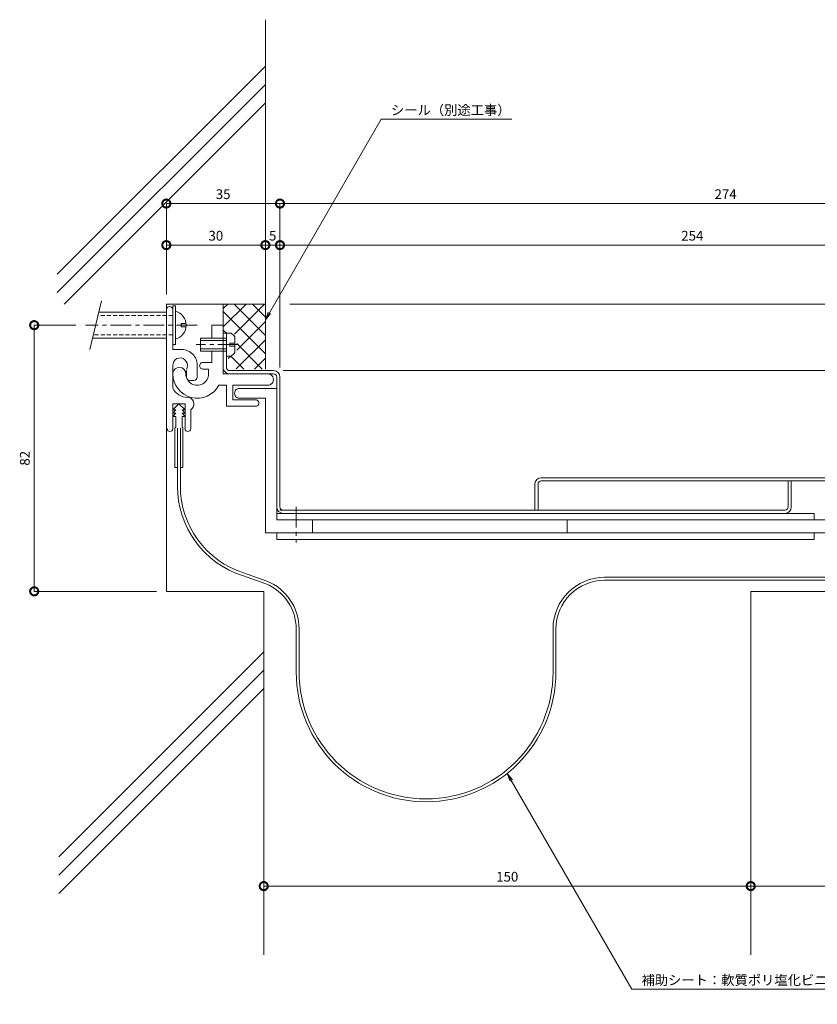
# Model space of a CAD drawing. Units: millimetres. Extents: x 2588 to 3031, y 404 to 707.
# Drawn here: x 2588 to 2834, y 404 to 707 of the extents above; entities that cross this region are included whole.
import ezdxf
from ezdxf import colors
from ezdxf.entities.mleader import LeaderData, LeaderLine
from ezdxf.math import Vec2, Vec3

# ---------------------------------------------------------------- set-up
doc = ezdxf.new("R2010")
doc.units = ezdxf.units.MM
doc.header["$LTSCALE"] = 0.2
doc.header["$PDMODE"] = 67
doc.linetypes.add('CENTER', pattern=[50.8, 31.75, -6.35, 6.35, -6.35])
doc.linetypes.add('HIDDEN', pattern=[9.525, 6.35, -3.175])
for name, color, linetype, lineweight in [('(KE)ねじ・ボルトナット・アンカーボルト', 2, 'Continuous', 13), ('(KE)フレーム(シート受・位置決め)', 2, 'Continuous', 13), ('(KE)ホルダー', 2, 'Continuous', 13), ('(KE)寸法', 7, 'Continuous', 9), ('(KE)文字', 7, 'Continuous', 13), ('(KE)本体(パネル・カバー・ジョイントPL)', 3, 'Continuous', 13), ('(KE)補助シート', 4, 'Continuous', 13), ('(KE)躯体', 6, 'Continuous', 13)]:
    doc.layers.add(name, color=color, linetype=linetype, lineweight=lineweight)
doc.styles.add('(K)文字_異尺度_H3.0-1.0', font='txt', dxfattribs={"height": 3})
doc.dimstyles.new('kaneso異尺度対応_H3.0(S5.0)', dxfattribs={"dimscale": 6, "dimtxt": 3, "dimasz": 5, "dimexe": 0, "dimexo": 3, "dimgap": 1, "dimtad": 1, "dimdec": 1, "dimdsep": 46, "dimtxsty": '(K)文字_異尺度_H3.0-1.0', "dimblk": 'DOTSMALL', "dimcen": 0, "dimclrt": 2, "dimadec": 0, "dimazin": 0, "dimtfac": 1, "dimtdec": 1, "dimtmove": 1, "dimatfit": 3, "dimldrblk": 'DOTSMALL', "dimfxl": 1, "dimtfill": 1, "dimlwd": 9, "dimlwe": 9, "dimarcsym": 0})

# ---------------------------------------------------------------- blocks, each defined once
blk = doc.blocks.new('_Open')
at = {"color": 0, "linetype": 'ByBlock', "lineweight": -2}
for p, q in [((-1, 0.17), (0, 0)), ((-1, -0.17), (0, 0)), ((0, 0), (-1, 0))]:
    blk.add_line(p, q, dxfattribs=at)
blk = doc.blocks.new('_DotSmall')
at = {"color": 0, "linetype": 'ByBlock', "const_width": 0.5}
blk.add_lwpolyline([(-0.0625, 0, 1), (0.0625, 0, 1)], format="xyb", close=True, dxfattribs=at)
blk = doc.blocks.new('*D9')
at = {"layer": '(KE)寸法', "color": 0, "lineweight": 9, "transparency": 16777216}
for p, q in [((2813.34, 527.78), (2813.34, 439.97)), ((2663.34, 504.3), (2663.34, 439.97)), ((2663.34, 439.97), (2813.34, 439.97))]:
    blk.add_line(p, q, dxfattribs=at)
at = {"layer": 'Defpoints', "color": 0, "transparency": 16777216}
for p in [(2813.34, 530.78), (2663.34, 507.3), (2813.34, 439.97)]:
    blk.add_point(p, dxfattribs=at)
at = {"layer": '(KE)寸法', "color": 0, "lineweight": 9, "transparency": 16777216, "xscale": 5, "yscale": 5, "zscale": 5, "rotation": 180}
blk.add_blockref('_DotSmall', (2663.34, 439.97), dxfattribs=at)
at = {"layer": '(KE)寸法', "color": 0, "lineweight": 9, "transparency": 16777216, "xscale": 5, "yscale": 5, "zscale": 5}
blk.add_blockref('_DotSmall', (2813.34, 439.97), dxfattribs=at)
at = {"layer": '(KE)寸法', "color": 2, "transparency": 16777216, "insert": (2738.34, 442.47), "char_height": 3, "attachment_point": 5, "style": '(K)文字_異尺度_H3.0-1.0', "bg_fill": 3, "box_fill_scale": 1.1, "bg_fill_color": 256, "bg_fill_true_color": 13158600, "bg_fill_transparency": 0}
blk.add_mtext('150', dxfattribs=at)
blk = doc.blocks.new('*D11')
at = {"layer": '(KE)寸法', "color": 0, "lineweight": 9, "transparency": 16777216}
for p, q in [((2669.34, 598.78), (2979.82, 598.78)), ((2979.82, 565.78), (2979.82, 598.78)), ((2969.27, 565.78), (2979.82, 565.78))]:
    blk.add_line(p, q, dxfattribs=at)
at = {"layer": 'Defpoints', "color": 0, "transparency": 16777216}
for p in [(2666.34, 598.78), (2979.82, 598.78), (2966.27, 565.78)]:
    blk.add_point(p, dxfattribs=at)
at = {"layer": '(KE)寸法', "color": 0, "lineweight": 9, "transparency": 16777216, "xscale": 5, "yscale": 5, "zscale": 5}
for p, rotation in [((2979.82, 598.78), 90), ((2979.82, 565.78), 270)]:
    blk.add_blockref('_DotSmall', p, dxfattribs=dict(at, rotation=rotation))
at = {"layer": '(KE)寸法', "color": 2, "transparency": 16777216, "insert": (2977.32, 582.28), "char_height": 3, "attachment_point": 5, "rotation": 90, "style": '(K)文字_異尺度_H3.0-1.0', "bg_fill": 3, "box_fill_scale": 1.1, "bg_fill_color": 256, "bg_fill_true_color": 13158600, "bg_fill_transparency": 0}
blk.add_mtext('33', dxfattribs=at)
blk = doc.blocks.new('*D12')
at = {"layer": '(KE)寸法', "color": 0, "lineweight": 9, "transparency": 16777216}
for p, q in [((2633.34, 622.28), (2633.34, 650.25)), ((2633.34, 650.25), (2668.34, 650.25)), ((2668.34, 599.78), (2668.34, 650.25))]:
    blk.add_line(p, q, dxfattribs=at)
at = {"layer": 'Defpoints', "color": 0, "transparency": 16777216}
for p in [(2668.34, 650.25), (2633.34, 619.28), (2668.34, 596.78)]:
    blk.add_point(p, dxfattribs=at)
at = {"layer": '(KE)寸法', "color": 0, "lineweight": 9, "transparency": 16777216, "xscale": 5, "yscale": 5, "zscale": 5, "rotation": 180}
blk.add_blockref('_DotSmall', (2633.34, 650.25), dxfattribs=at)
at = {"layer": '(KE)寸法', "color": 0, "lineweight": 9, "transparency": 16777216, "xscale": 5, "yscale": 5, "zscale": 5}
blk.add_blockref('_DotSmall', (2668.34, 650.25), dxfattribs=at)
at = {"layer": '(KE)寸法', "color": 2, "transparency": 16777216, "insert": (2650.84, 652.75), "char_height": 3, "attachment_point": 5, "style": '(K)文字_異尺度_H3.0-1.0', "bg_fill": 3, "box_fill_scale": 1.1, "bg_fill_color": 256, "bg_fill_true_color": 13158600, "bg_fill_transparency": 0}
blk.add_mtext('35', dxfattribs=at)
blk = doc.blocks.new('*D13')
at = {"layer": '(KE)寸法', "color": 0, "lineweight": 9, "transparency": 16777216}
for p, q in [((2668.34, 599.78), (2668.34, 650.25)), ((2668.34, 650.25), (2942.84, 650.25)), ((2942.84, 564.28), (2942.84, 650.25))]:
    blk.add_line(p, q, dxfattribs=at)
at = {"layer": 'Defpoints', "color": 0, "transparency": 16777216}
for p in [(2942.84, 650.25), (2668.34, 596.78), (2942.84, 561.28)]:
    blk.add_point(p, dxfattribs=at)
at = {"layer": '(KE)寸法', "color": 0, "lineweight": 9, "transparency": 16777216, "xscale": 5, "yscale": 5, "zscale": 5, "rotation": 180}
blk.add_blockref('_DotSmall', (2668.34, 650.25), dxfattribs=at)
at = {"layer": '(KE)寸法', "color": 0, "lineweight": 9, "transparency": 16777216, "xscale": 5, "yscale": 5, "zscale": 5}
blk.add_blockref('_DotSmall', (2942.84, 650.25), dxfattribs=at)
at = {"layer": '(KE)寸法', "color": 2, "transparency": 16777216, "insert": (2805.59, 652.75), "char_height": 3, "attachment_point": 5, "style": '(K)文字_異尺度_H3.0-1.0', "bg_fill": 3, "box_fill_scale": 1.1, "bg_fill_color": 256, "bg_fill_true_color": 13158600, "bg_fill_transparency": 0}
blk.add_mtext('274', dxfattribs=at)
blk = doc.blocks.new('*D14')
at = {"layer": '(KE)寸法', "color": 0, "lineweight": 9, "transparency": 16777216}
for p, q in [((2671.34, 619.28), (2979.82, 619.28)), ((2979.82, 598.78), (2979.82, 619.28)), ((2669.34, 598.78), (2979.82, 598.78))]:
    blk.add_line(p, q, dxfattribs=at)
at = {"layer": 'Defpoints', "color": 0, "transparency": 16777216}
for p in [(2668.34, 619.28), (2979.82, 619.28), (2666.34, 598.78)]:
    blk.add_point(p, dxfattribs=at)
at = {"layer": '(KE)寸法', "color": 0, "lineweight": 9, "transparency": 16777216, "xscale": 5, "yscale": 5, "zscale": 5}
for p, rotation in [((2979.82, 619.28), 90), ((2979.82, 598.78), 270)]:
    blk.add_blockref('_DotSmall', p, dxfattribs=dict(at, rotation=rotation))
at = {"layer": '(KE)寸法', "color": 2, "transparency": 16777216, "insert": (2977.32, 609.03), "char_height": 3, "attachment_point": 5, "rotation": 90, "style": '(K)文字_異尺度_H3.0-1.0', "bg_fill": 3, "box_fill_scale": 1.1, "bg_fill_color": 256, "bg_fill_true_color": 13158600, "bg_fill_transparency": 0}
blk.add_mtext('20', dxfattribs=at)
blk = doc.blocks.new('*D15')
at = {"layer": '(KE)寸法', "color": 0, "lineweight": 9, "transparency": 16777216}
for p, q in [((2633.34, 622.28), (2633.34, 637.45)), ((2633.34, 637.45), (2663.84, 637.45)), ((2663.84, 622.28), (2663.84, 637.45))]:
    blk.add_line(p, q, dxfattribs=at)
at = {"layer": 'Defpoints', "color": 0, "transparency": 16777216}
for p in [(2663.84, 637.45), (2633.34, 619.28), (2663.84, 619.28)]:
    blk.add_point(p, dxfattribs=at)
at = {"layer": '(KE)寸法', "color": 0, "lineweight": 9, "transparency": 16777216, "xscale": 5, "yscale": 5, "zscale": 5, "rotation": 180}
blk.add_blockref('_DotSmall', (2633.34, 637.45), dxfattribs=at)
at = {"layer": '(KE)寸法', "color": 0, "lineweight": 9, "transparency": 16777216, "xscale": 5, "yscale": 5, "zscale": 5}
blk.add_blockref('_DotSmall', (2663.84, 637.45), dxfattribs=at)
at = {"layer": '(KE)寸法', "color": 2, "transparency": 16777216, "insert": (2648.59, 639.95), "char_height": 3, "attachment_point": 5, "style": '(K)文字_異尺度_H3.0-1.0', "bg_fill": 3, "box_fill_scale": 1.1, "bg_fill_color": 256, "bg_fill_true_color": 13158600, "bg_fill_transparency": 0}
blk.add_mtext('30', dxfattribs=at)
blk = doc.blocks.new('*D16')
at = {"layer": '(KE)寸法', "color": 0, "lineweight": 9, "transparency": 16777216}
for p, q in [((2663.84, 622.28), (2663.84, 637.45)), ((2663.84, 637.45), (2668.34, 637.45)), ((2668.34, 599.78), (2668.34, 637.45))]:
    blk.add_line(p, q, dxfattribs=at)
at = {"layer": 'Defpoints', "color": 0, "transparency": 16777216}
for p in [(2663.84, 619.28), (2668.34, 596.78)]:
    blk.add_point(p, dxfattribs=at)
at = {"layer": '(KE)寸法', "color": 0, "lineweight": 9, "transparency": 16777216, "xscale": 5, "yscale": 5, "zscale": 5, "rotation": 180}
blk.add_blockref('_DotSmall', (2663.84, 637.45), dxfattribs=at)
at = {"layer": '(KE)寸法', "color": 0, "lineweight": 9, "transparency": 16777216, "xscale": 5, "yscale": 5, "zscale": 5}
blk.add_blockref('_DotSmall', (2668.34, 637.45), dxfattribs=at)
at = {"layer": '(KE)寸法', "color": 2, "transparency": 16777216, "insert": (2666.09, 639.95), "char_height": 3, "attachment_point": 5, "style": '(K)文字_異尺度_H3.0-1.0', "bg_fill": 3, "box_fill_scale": 1.1, "bg_fill_color": 256, "bg_fill_true_color": 13158600, "bg_fill_transparency": 0}
blk.add_mtext('5', dxfattribs=at)
at = {"layer": 'Defpoints', "color": 0, "transparency": 16777216}
blk.add_point((2668.34, 637.45), dxfattribs=at)
blk = doc.blocks.new('*D17')
at = {"layer": '(KE)寸法', "color": 0, "lineweight": 9, "transparency": 16777216}
for p, q in [((2668.34, 599.78), (2668.34, 637.45)), ((2668.34, 637.45), (2922.34, 637.45)), ((2922.34, 566.78), (2922.34, 637.45))]:
    blk.add_line(p, q, dxfattribs=at)
at = {"layer": 'Defpoints', "color": 0, "transparency": 16777216}
for p in [(2922.34, 637.45), (2668.34, 596.78), (2922.34, 563.78)]:
    blk.add_point(p, dxfattribs=at)
at = {"layer": '(KE)寸法', "color": 0, "lineweight": 9, "transparency": 16777216, "xscale": 5, "yscale": 5, "zscale": 5, "rotation": 180}
blk.add_blockref('_DotSmall', (2668.34, 637.45), dxfattribs=at)
at = {"layer": '(KE)寸法', "color": 0, "lineweight": 9, "transparency": 16777216, "xscale": 5, "yscale": 5, "zscale": 5}
blk.add_blockref('_DotSmall', (2922.34, 637.45), dxfattribs=at)
at = {"layer": '(KE)寸法', "color": 2, "transparency": 16777216, "insert": (2795.34, 639.95), "char_height": 3, "attachment_point": 5, "style": '(K)文字_異尺度_H3.0-1.0', "bg_fill": 3, "box_fill_scale": 1.1, "bg_fill_color": 256, "bg_fill_true_color": 13158600, "bg_fill_transparency": 0}
blk.add_mtext('254', dxfattribs=at)
blk = doc.blocks.new('*D21')
at = {"layer": '(KE)寸法', "color": 0, "lineweight": 9, "transparency": 16777216}
for p, q in [((2605.46, 612.78), (2592.64, 612.78)), ((2592.64, 530.78), (2592.64, 612.78)), ((2630.34, 530.78), (2592.64, 530.78))]:
    blk.add_line(p, q, dxfattribs=at)
at = {"layer": 'Defpoints', "color": 0, "transparency": 16777216}
for p in [(2592.64, 612.78), (2608.46, 612.78), (2633.34, 530.78)]:
    blk.add_point(p, dxfattribs=at)
at = {"layer": '(KE)寸法', "color": 0, "lineweight": 9, "transparency": 16777216, "xscale": 5, "yscale": 5, "zscale": 5}
for p, rotation in [((2592.64, 612.78), 90), ((2592.64, 530.78), 270)]:
    blk.add_blockref('_DotSmall', p, dxfattribs=dict(at, rotation=rotation))
at = {"layer": '(KE)寸法', "color": 2, "transparency": 16777216, "insert": (2590.14, 571.78), "char_height": 3, "attachment_point": 5, "rotation": 90, "style": '(K)文字_異尺度_H3.0-1.0', "bg_fill": 3, "box_fill_scale": 1.1, "bg_fill_color": 256, "bg_fill_true_color": 13158600, "bg_fill_transparency": 0}
blk.add_mtext('82', dxfattribs=at)
blk = doc.blocks.new('*D22')
at = {"layer": '(KE)寸法', "color": 0, "lineweight": 9, "transparency": 16777216}
for p, q in [((2813.34, 527.78), (2813.34, 439.97)), ((2936.34, 502.9), (2936.34, 439.97)), ((2936.34, 439.97), (2813.34, 439.97))]:
    blk.add_line(p, q, dxfattribs=at)
at = {"layer": 'Defpoints', "color": 0, "transparency": 16777216}
for p in [(2813.34, 530.78), (2936.34, 505.9), (2813.34, 439.97)]:
    blk.add_point(p, dxfattribs=at)
at = {"layer": '(KE)寸法', "color": 0, "lineweight": 9, "transparency": 16777216, "xscale": 5, "yscale": 5, "zscale": 5, "rotation": 180}
blk.add_blockref('_DotSmall', (2813.34, 439.97), dxfattribs=at)
at = {"layer": '(KE)寸法', "color": 0, "lineweight": 9, "transparency": 16777216, "xscale": 5, "yscale": 5, "zscale": 5}
blk.add_blockref('_DotSmall', (2936.34, 439.97), dxfattribs=at)
at = {"layer": '(KE)寸法', "color": 2, "transparency": 16777216, "insert": (2874.84, 442.47), "char_height": 3, "attachment_point": 5, "style": '(K)文字_異尺度_H3.0-1.0', "bg_fill": 3, "box_fill_scale": 1.1, "bg_fill_color": 256, "bg_fill_true_color": 13158600, "bg_fill_transparency": 0}
blk.add_mtext('123', dxfattribs=at)

msp = doc.modelspace()

# ---------------------------------------------------------------- linework, layer by layer
at = {"layer": '(KE)ねじ・ボルトナット・アンカーボルト'}
for p, q in [((2613.39, 620.28), (2609.8, 605.28)), ((2633.34, 616.78), (2612.55, 616.78)), ((2635.34, 618.78), (2636.14, 618.78)), ((2635.34, 618.78), (2635.34, 606.78)), ((2636.14, 618.78), (2636.14, 606.78)), ((2637.94, 613.28), (2639.44, 613.28)), ((2637.94, 612.28), (2637.94, 613.28)), ((2637.94, 612.28), (2639.44, 612.28)), ((2651.84, 603.28), (2651.84, 610.28)), ((2651.84, 610.28), (2653.33, 610.28)), ((2633.34, 608.78), (2610.64, 608.78)), ((2636.14, 606.78), (2635.34, 606.78)), ((2643.84, 604.78), (2643.84, 608.78)), ((2643.84, 608.78), (2651.84, 608.78)), ((2643.84, 608.08), (2651.84, 608.08)), ((2654.44, 607.28), (2652.94, 607.28)), ((2652.94, 607.28), (2652.94, 606.28)), ((2654.44, 604.38), (2654.44, 609.17)), ((2651.84, 605.48), (2643.84, 605.48)), ((2651.84, 604.78), (2643.84, 604.78)), ((2652.94, 606.28), (2654.44, 606.28)), ((2651.84, 603.28), (2653.33, 603.28))]:
    msp.add_line(p, q, dxfattribs=at)
at = {"layer": '(KE)ねじ・ボルトナット・アンカーボルト', "linetype": 'CENTER'}
for p, q in [((2642.84, 612.78), (2608.46, 612.78)), ((2655.6, 606.78), (2642.52, 606.78))]:
    msp.add_line(p, q, dxfattribs=at)
at = {"layer": '(KE)ねじ・ボルトナット・アンカーボルト', "linetype": 'HIDDEN'}
for p, q in [((2635.34, 615.78), (2612.31, 615.78)), ((2635.34, 609.78), (2610.88, 609.78))]:
    msp.add_line(p, q, dxfattribs=at)
at = {"layer": '(KE)ねじ・ボルトナット・アンカーボルト'}
for centre, radius, start, end in [((2634.99, 612.78), 4.45, 284.9767, 75.0233), ((2651.84, 607.68), 3, 29.9264, 60.0738), ((2651.84, 605.88), 3, 299.9262, 330.0735)]:
    msp.add_arc(centre, radius, start, end, dxfattribs=at)
at = {"layer": '(KE)フレーム(シート受・位置決め)'}
for p, q in [((2635.34, 617.53), (2635.34, 605.28)), ((2650.84, 612.78), (2647.34, 612.78)), ((2647.34, 612.78), (2647.34, 608.78)), ((2650.84, 597.78), (2650.84, 612.78)), ((2635.34, 605.28), (2638.09, 605.28)), ((2647.34, 604.78), (2647.34, 601.28)), ((2647.34, 601.28), (2644.59, 601.28)), ((2635.34, 600.44), (2635.34, 593.35)), ((2639.59, 596.78), (2639.59, 598.78)), ((2642.84, 600.53), (2642.84, 596.78)), ((2644.59, 599.28), (2646.34, 599.28)), ((2646.34, 599.28), (2646.34, 597.78)), ((2650.84, 597.78), (2664.59, 597.78)), ((2641.84, 595.78), (2640.59, 595.78)), ((2651.84, 594.28), (2649.47, 594.28)), ((2651.84, 587.78), (2651.84, 594.28)), ((2664.59, 594.28), (2653.84, 594.28)), ((2653.84, 594.28), (2653.84, 589.78)), ((2639.09, 588.53), (2635.34, 588.53)), ((2635.34, 580.9), (2635.34, 588.53)), ((2639.09, 580.9), (2639.09, 588.53)), ((2653.84, 589.78), (2660.84, 589.78)), ((2640.84, 580.9), (2640.84, 586.29)), ((2660.84, 587.78), (2651.84, 587.78))]:
    msp.add_line(p, q, dxfattribs=at)
for centre, radius, start, end in [((2634.34, 617.53), 1, 359.9999, 173.1676), ((2638.09, 600.53), 4.75, 359.9999, 90), ((2637.59, 600.44), 2.25, 342.3701, 182.3705), ((2644.59, 600.28), 1, 89.9997, 270.0002), ((2642.84, 597.78), 7.5, 179.9996, 332.1821), ((2637.34, 597.78), 2, 359.9998, 174.4675), ((2642.84, 597.78), 3.5, 179.9996, 0.0002), ((2642.84, 598.78), 3.25, 162.3705, 173.1676), ((2664.59, 596.03), 1.75, 269.9999, 90.0002), ((2640.59, 596.78), 1, 179.9997, 270), ((2641.84, 596.78), 1, 270, 0.0002), ((2639.84, 595.53), 5, 205.8419, 270), ((2639.84, 588.53), 2, 311.8103, 90.0004), ((2660.84, 588.78), 1, 269.9999, 90.0002), ((2641.84, 586.29), 1, 131.8103, 180), ((2634.46, 580.9), 0.875, 180, 0), ((2639.96, 580.9), 0.875, 180, 360)]:
    msp.add_arc(centre, radius, start, end, dxfattribs=at)
at = {"layer": '(KE)ホルダー'}
for p, q in [((2667.34, 593.28), (2655.84, 593.28)), ((2667.34, 593.28), (2667.34, 552.78)), ((2655.84, 590.28), (2663.84, 590.28)), ((2663.84, 590.28), (2663.84, 548.78)), ((2832.84, 554.78), (2667.34, 554.78)), ((2906.84, 552.78), (2667.34, 552.78)), ((2678.34, 548.78), (2678.34, 552.78)), ((2756.84, 552.78), (2756.84, 548.78)), ((2832.84, 552.78), (2832.84, 554.78)), ((2663.84, 548.78), (2756.84, 548.78)), ((2667.34, 548.78), (2667.34, 546.78)), ((2832.84, 546.78), (2667.34, 546.78)), ((2756.84, 548.78), (2910.84, 548.78)), ((2832.84, 546.78), (2832.84, 548.78))]:
    msp.add_line(p, q, dxfattribs=at)
at = {"layer": '(KE)ホルダー', "linetype": 'CENTER'}
msp.add_line((2673.34, 556.78), (2673.34, 545.78), dxfattribs=at)
at = {"layer": '(KE)ホルダー'}
msp.add_arc((2655.84, 591.78), 1.5, 89.9997, 270.0002, dxfattribs=at)
at = {"layer": '(KE)本体(パネル・カバー・ジョイントPL)'}
for p, q in [((2650.84, 610.28), (2651.84, 610.28)), ((2650.84, 608.78), (2650.84, 610.28)), ((2651.84, 610.28), (2651.84, 599.78)), ((2650.84, 599.78), (2650.84, 604.78)), ((2652.84, 598.78), (2666.34, 598.78)), ((2666.34, 597.78), (2664.59, 597.78)), ((2667.34, 596.78), (2667.34, 593.28)), ((2668.34, 596.78), (2668.34, 556.78)), ((2920.34, 565.78), (2748.84, 565.78)), ((2748.84, 564.78), (2920.34, 564.78)), ((2824.84, 564.78), (2824.84, 556.78)), ((2825.84, 564.78), (2825.84, 556.78)), ((2746.84, 563.78), (2746.84, 555.78)), ((2747.84, 555.78), (2747.84, 563.78)), ((2668.34, 555.78), (2823.84, 555.78))]:
    msp.add_line(p, q, dxfattribs=at)
for centre, radius, start, end in [((2652.84, 599.78), 2, 179.9997, 270), ((2652.84, 599.78), 1, 179.9997, 270), ((2666.34, 596.78), 2, 360, 90), ((2666.34, 596.78), 1, 360, 90), ((2748.84, 563.78), 2, 90, 176.4028), ((2748.84, 563.78), 1, 89.9996, 180), ((2669.34, 556.78), 2, 180, 270), ((2669.34, 556.78), 1, 180, 270), ((2823.84, 556.78), 1, 270, 360), ((2823.84, 556.78), 2, 270, 360)]:
    msp.add_arc(centre, radius, start, end, dxfattribs=at)
at = {"layer": '(KE)補助シート'}
for p, q in [((2637.21, 588.53), (2635.34, 586.65)), ((2637.21, 588.53), (2639.09, 586.65)), ((2636.22, 586.65), (2635.34, 585.65)), ((2635.34, 586.65), (2636.22, 586.65)), ((2636.22, 585.65), (2635.34, 584.65)), ((2635.34, 585.65), (2636.22, 585.65)), ((2638.21, 586.65), (2639.09, 585.65)), ((2639.09, 586.65), (2638.21, 586.65)), ((2638.21, 585.65), (2639.09, 584.65)), ((2639.09, 585.65), (2638.21, 585.65)), ((2635.34, 584.65), (2636.22, 584.65)), ((2636.22, 584.65), (2636.22, 581.28)), ((2639.09, 584.65), (2638.21, 584.65)), ((2638.21, 584.65), (2638.21, 581.28)), ((2635.97, 581.03), (2635.97, 568.9)), ((2636.76, 581.03), (2636.76, 563.2)), ((2637.66, 581.03), (2637.66, 563.2)), ((2638.46, 581.03), (2638.46, 568.9)), ((2636.76, 568.9), (2635.97, 568.9)), ((2637.66, 568.9), (2638.46, 568.9)), ((2663.96, 533.11), (2656.8, 535.62)), ((2664.25, 533.96), (2657.1, 536.47)), ((2904.59, 535.1), (2768.34, 535.1)), ((2904.59, 534.2), (2768.34, 534.2)), ((2673.34, 519.2), (2673.34, 505.94)), ((2674.24, 519.2), (2674.24, 505.94)), ((2752.44, 519.2), (2752.44, 505.94)), ((2753.34, 519.2), (2753.34, 505.94))]:
    msp.add_line(p, q, dxfattribs=at)
for centre, radius, start, end in [((2636.22, 581.03), 0.25, 90, 180), ((2638.21, 581.03), 0.25, 0, 90), ((2665.76, 563.2), 29, 180, 252), ((2665.76, 563.2), 28.1, 180, 252), ((2658.34, 519.2), 15.9, 0, 68), ((2768.34, 519.2), 15.9, 90, 180), ((2768.34, 519.2), 15, 90, 180), ((2658.34, 519.2), 15, 0, 68), ((2713.34, 505.94), 40, 180, 0), ((2713.34, 505.94), 39.1, 180, 0)]:
    msp.add_arc(centre, radius, start, end, dxfattribs=at)
at = {"layer": '(KE)躯体'}
for p, q in [((2663.84, 599.28), (2663.84, 706.9)), ((2663.84, 692.59), (2599.74, 628.49)), ((2663.84, 686.93), (2599.74, 622.83)), ((2663.84, 681.27), (2601.84, 619.28)), ((2633.34, 619.28), (2633.34, 530.78)), ((2633.34, 619.28), (2663.84, 619.28)), ((2650.84, 612.78), (2650.84, 619.28)), ((2650.97, 612.36), (2657.89, 619.28)), ((2650.97, 618.02), (2652.23, 619.28)), ((2654.2, 619.28), (2663.84, 609.64)), ((2654.29, 610.02), (2663.55, 619.28)), ((2659.86, 619.28), (2663.84, 615.3)), ((2650.97, 616.85), (2663.84, 603.98)), ((2655.01, 605.09), (2663.84, 613.91)), ((2650.97, 611.19), (2651.89, 610.28)), ((2654.89, 599.3), (2663.84, 608.26)), ((2655.01, 607.15), (2662.89, 599.28)), ((2652.41, 602.49), (2653.2, 603.28)), ((2653.23, 603.28), (2657.23, 599.28)), ((2660.52, 599.28), (2663.84, 602.6)), ((2663.34, 530.78), (2633.34, 530.78)), ((2663.34, 530.78), (2663.34, 418.78)), ((2813.34, 530.78), (2813.34, 418.78)), ((2942.84, 530.78), (2813.34, 530.78)), ((2663.34, 512.12), (2600.24, 449.03)), ((2663.34, 506.47), (2600.24, 443.37)), ((2663.34, 500.81), (2600.24, 437.71))]:
    msp.add_line(p, q, dxfattribs=at)

# ---------------------------------------------------------------- next in the draw order: dimensions: what is measured, and where the dimension line sits
at = {"layer": '(KE)寸法'}
dim = msp.add_linear_dim(base=(2979.82, 598.78), p1=(2966.27, 565.78), p2=(2666.34, 598.78), angle=90, dimstyle='kaneso異尺度対応_H3.0(S5.0)', override={"dimscale": 0, "dimdec": 0, "dimlfac": 1, "dimtix": 0, "dimtofl": 1, "dimtmove": 1, "dimatfit": 3}, dxfattribs=at)
dim.commit()
dim.dimension.update_dxf_attribs({"geometry": '*D11', "text_midpoint": (2977.32, 582.28)})

# ---------------------------------------------------------------- next in the draw order: leaders
at = {"layer": '(KE)文字'}
ml = msp.add_multileader_mtext('Standard', dxfattribs=at)
ml.set_content('シール（別途工事）', color=256, style='(K)文字_異尺度_H3.0-1.0')
ml.set_leader_properties(linetype='ByLayer', lineweight=9)
ml.set_arrow_properties(name='OPEN')
ml.build(insert=Vec2(0, 0))
ml.multileader.update_dxf_attribs({"has_dogleg": 0, "text_left_attachment_type": 5, "text_right_attachment_type": 5, "arrow_head_size": 2.5})
ctx = ml.context
ctx.base_point, ctx.char_height, ctx.arrow_head_size, ctx.landing_gap_size, ctx.plane_origin = Vec3(2699.53, 676.27), 3, 2.5, 3, Vec3(2640.95, 574.82)
ctx.left_attachment, ctx.right_attachment = 5, 5
notes = []
notes.append((ctx, [(0, (1, 1, 0), (2691.53, 676.27), (1, 0), 8, [(0, [(2663.84, 614.46)], 0, [])])]))
ctx.mtext.insert, ctx.mtext.line_spacing_style, ctx.mtext.flow_direction = Vec3(2702.53, 680.54), 2, 5
ctx.mtext.has_bg_fill, ctx.mtext.bg_color, ctx.mtext.bg_scale_factor, ctx.mtext.bg_transparency, ctx.mtext.use_window_bg_color = 1, -1027028792, 1.5, 0, 1
ml = msp.add_multileader_mtext('Standard', dxfattribs=at)
ml.set_content('補助シート：軟質ポリ塩化ビニル\u3000t0.9', color=256, style='(K)文字_異尺度_H3.0-1.0')
ml.set_leader_properties(linetype='ByLayer', lineweight=9)
ml.set_arrow_properties(name='OPEN')
ml.build(insert=Vec2(0, 0))
ml.multileader.update_dxf_attribs({"has_dogleg": 0, "text_left_attachment_type": 5, "text_right_attachment_type": 5, "arrow_head_size": 2.5})
ctx = ml.context
ctx.base_point, ctx.char_height, ctx.arrow_head_size, ctx.landing_gap_size, ctx.plane_origin = Vec3(2776.69, 408.26), 3, 2.5, 3, Vec3(2737.91, 475.43)
ctx.left_attachment, ctx.right_attachment = 5, 5
notes.append((ctx, [(0, (1, 1, 0), (2768.69, 408.26), (1, 0), 8, [(0, [(2738.33, 474.71)], 0, [])])]))
ctx.mtext.insert, ctx.mtext.line_spacing_style, ctx.mtext.flow_direction = Vec3(2779.69, 412.5), 2, 5
ctx.mtext.has_bg_fill, ctx.mtext.bg_color, ctx.mtext.bg_scale_factor, ctx.mtext.bg_transparency, ctx.mtext.use_window_bg_color = 1, -1027028792, 1.5, 0, 1
for ctx, leaders in notes:
    for number, flags, end, landing, length, lines in leaders:
        leader = LeaderData()
        leader.index, (leader.has_last_leader_line, leader.has_dogleg_vector, leader.attachment_direction) = number, flags
        leader.last_leader_point, leader.dogleg_vector, leader.dogleg_length = Vec3(end), Vec3(landing), length
        for number, points, colour, breaks in lines:
            line = LeaderLine()
            line.index, line.vertices, line.color, line.breaks = number, Vec3.list(points), colors.encode_raw_color(colour), breaks
            leader.lines.append(line)
        ctx.leaders.append(leader)

# ---------------------------------------------------------------- next in the draw order: dimensions: what is measured, and where the dimension line sits
at = {"layer": '(KE)寸法'}
for base, p1, p2, picture, middle in [((2668.34, 650.25), (2633.34, 619.28), (2668.34, 596.78), '*D12', (2650.84, 652.75)), ((2813.34, 439.97), (2663.34, 507.3), (2813.34, 530.78), '*D9', (2738.34, 442.47))]:
    dim = msp.add_linear_dim(base=base, p1=p1, p2=p2, dimstyle='kaneso異尺度対応_H3.0(S5.0)', override={"dimscale": 0, "dimlfac": 1, "dimtix": 0, "dimtofl": 1, "dimtmove": 1, "dimatfit": 3}, dxfattribs=at)
    dim.commit()
    dim.dimension.update_dxf_attribs({"geometry": picture, "text_midpoint": middle})

# ---------------------------------------------------------------- next in the draw order: dimensions: what is measured, and where the dimension line sits
dim = msp.add_linear_dim(base=(2942.84, 650.25), p1=(2668.34, 596.78), p2=(2942.84, 561.28), text='274', dimstyle='kaneso異尺度対応_H3.0(S5.0)', override={"dimscale": 0, "dimlfac": 1, "dimtix": 0, "dimtofl": 1, "dimtmove": 1, "dimatfit": 3}, dxfattribs=at)
dim.commit()
dim.dimension.update_dxf_attribs({"geometry": '*D13', "text_midpoint": (2805.59, 652.75)})
dim = msp.add_linear_dim(base=(2592.64, 612.78), p1=(2633.34, 530.78), p2=(2608.46, 612.78), angle=90, dimstyle='kaneso異尺度対応_H3.0(S5.0)', dxfattribs=at)
dim.commit()
dim.dimension.update_dxf_attribs({"geometry": '*D21', "text_midpoint": (2590.14, 571.78)})
dim = msp.add_linear_dim(base=(2813.34, 439.97), p1=(2936.34, 505.9), p2=(2813.34, 530.78), dimstyle='kaneso異尺度対応_H3.0(S5.0)', dxfattribs=at)
dim.commit()
dim.dimension.update_dxf_attribs({"geometry": '*D22', "text_midpoint": (2874.84, 442.47)})

# ---------------------------------------------------------------- next in the draw order: dimensions: what is measured, and where the dimension line sits
dim = msp.add_linear_dim(base=(2979.82, 619.28), p1=(2666.34, 598.78), p2=(2668.34, 619.28), angle=90, text='20', dimstyle='kaneso異尺度対応_H3.0(S5.0)', override={"dimscale": 0, "dimdec": 0}, dxfattribs=at)
dim.commit()
dim.dimension.update_dxf_attribs({"geometry": '*D14', "text_midpoint": (2977.32, 609.03)})

# ---------------------------------------------------------------- next in the draw order: dimensions: what is measured, and where the dimension line sits
dim = msp.add_linear_dim(base=(2663.84, 637.45), p1=(2633.34, 619.28), p2=(2663.84, 619.28), text='30', dimstyle='kaneso異尺度対応_H3.0(S5.0)', dxfattribs=at)
dim.commit()
dim.dimension.update_dxf_attribs({"geometry": '*D15', "text_midpoint": (2648.59, 639.95)})

# ---------------------------------------------------------------- next in the draw order: dimensions: what is measured, and where the dimension line sits
dim = msp.add_linear_dim(base=(2668.34, 637.45), p1=(2663.84, 619.28), p2=(2668.34, 596.78), text='5', dimstyle='kaneso異尺度対応_H3.0(S5.0)', dxfattribs=at)
dim.commit()
dim.dimension.update_dxf_attribs({"geometry": '*D16', "text_midpoint": (2666.09, 639.95)})

# ---------------------------------------------------------------- next in the draw order: dimensions: what is measured, and where the dimension line sits
dim = msp.add_linear_dim(base=(2922.34, 637.45), p1=(2668.34, 596.78), p2=(2922.34, 563.78), dimstyle='kaneso異尺度対応_H3.0(S5.0)', dxfattribs=at)
dim.commit()
dim.dimension.update_dxf_attribs({"geometry": '*D17', "text_midpoint": (2795.34, 639.95)})

doc.saveas('drawing.dxf')
